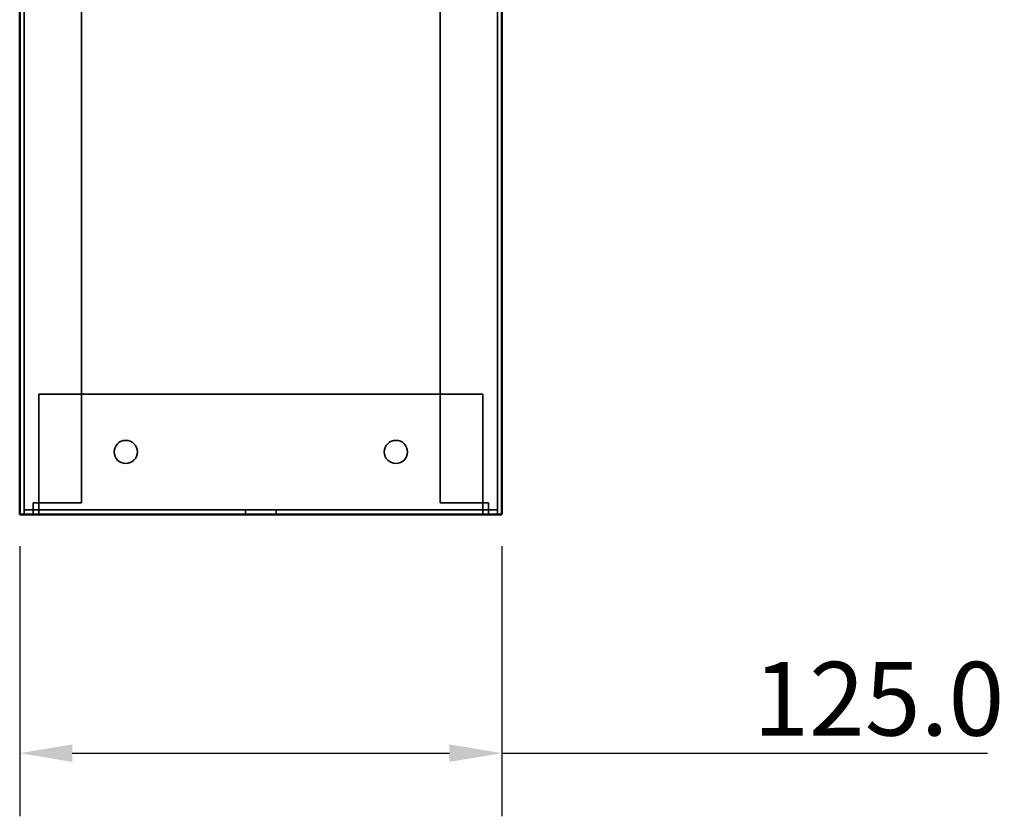
# Model space of a CAD drawing. Units: millimetres. Extents: x 55 to 16200, y 8 to 4830.
# Drawn here: x 11919 to 12344, y 3112 to 3456 of the extents above; entities that cross this region are included whole.
import ezdxf

# ---------------------------------------------------------------- set-up
doc = ezdxf.new("R2010")
doc.units = ezdxf.units.MM
doc.header["$LTSCALE"] = 9.090909
for name, color, linetype, lineweight in [('Dimensions(ISO)', 7, 'Continuous', 25), ('Hidden Edges(ISO)', 7, 'Continuous', 35), ('Visible Edges(ISO)', 7, 'Continuous', 50)]:
    doc.layers.add(name, color=color, linetype=linetype, lineweight=lineweight)
doc.styles.add('Text_3.5mm', font='arial.ttf', dxfattribs={"width": 0.9})
doc.dimstyles.new('KS-STANDARD', dxfattribs={"dimscale": 9.090909, "dimtxt": 3.5, "dimasz": 2.5, "dimexe": 3, "dimexo": 1.5, "dimgap": 0.8, "dimtad": 1, "dimdec": 1, "dimrnd": 1e-08, "dimzin": 0, "dimdsep": 46, "dimtxsty": 'Text_3.5mm', "dimcen": 0.09, "dimdle": 10, "dimclrd": 7, "dimclre": 7, "dimclrt": 7, "dimadec": 1, "dimazin": 0, "dimtfac": 0.714286, "dimtdec": 4, "dimtmove": 0, "dimatfit": 3, "dimfxl": 1, "dimtolj": 1, "dimlwd": 25, "dimlwe": 25, "dimarcsym": 0})

# ---------------------------------------------------------------- blocks, each defined once
blk = doc.blocks.new('*D117')
at = {"layer": 'Defpoints', "color": 0, "linetype": 'Continuous', "transparency": 16777216}
for p in [(11918.88, 3242.45), (12127.21, 3242.45), (12127.21, 3139.32)]:
    blk.add_point(p, dxfattribs=at)
at = {"layer": 'Dimensions(ISO)', "color": 7, "linetype": 'Continuous', "lineweight": 25, "transparency": 16777216}
for p, q in [((11918.88, 3228.81), (11918.88, 3112.04)), ((12127.21, 3228.81), (12127.21, 3112.04)), ((11941.6, 3139.32), (12104.48, 3139.32)), ((12127.21, 3139.32), (12336.86, 3139.32))]:
    blk.add_line(p, q, dxfattribs=at)
at = {"layer": 'Dimensions(ISO)', "color": 7, "linetype": 'Continuous', "transparency": 16777216}
for points in [[(11941.6, 3143.1), (11941.6, 3135.53), (11918.88, 3139.32)], [(12104.48, 3143.1), (12104.48, 3135.53), (12127.21, 3139.32)]]:
    blk.add_solid(points, dxfattribs=at)
at = {"layer": 'Dimensions(ISO)', "color": 7, "linetype": 'Continuous', "lineweight": 25, "transparency": 16777216, "insert": (12235.75, 3162.83), "char_height": 31.818, "attachment_point": 4, "style": 'Text_3.5mm'}
blk.add_mtext('\\A1;125.0', dxfattribs=at)

msp = doc.modelspace()

# ---------------------------------------------------------------- linework, layer by layer
at = {"layer": 'Hidden Edges(ISO)'}
for p, q in [((11920.878, 3750.782), (11920.878, 3242.449)), ((11945.544, 3750.782), (11945.544, 3247.449)), ((12100.544, 3750.782), (12100.544, 3247.449)), ((12125.211, 3750.782), (12125.211, 3242.449)), ((11927.211, 3294.449), (11927.211, 3246.449)), ((12118.878, 3294.449), (11927.211, 3294.449)), ((12118.878, 3246.449), (12118.878, 3294.449)), ((11924.711, 3247.449), (11945.544, 3247.449)), ((11924.711, 3242.449), (11924.711, 3247.449)), ((11927.211, 3246.449), (11927.211, 3244.449)), ((12121.378, 3247.449), (12100.544, 3247.449)), ((12118.878, 3244.449), (12118.878, 3246.449)), ((12121.378, 3242.449), (12121.378, 3247.449)), ((12125.211, 3244.449), (11920.878, 3244.449)), ((11927.211, 3244.449), (11927.211, 3242.449)), ((12016.378, 3242.449), (12016.378, 3244.449)), ((12029.711, 3242.449), (12029.711, 3244.449)), ((12118.878, 3242.449), (12118.878, 3244.449))]:
    msp.add_line(p, q, dxfattribs=at)
for centre in [(11964.711, 3269.449), (12081.378, 3269.449)]:
    msp.add_circle(centre, 5, dxfattribs=at)
at = {"layer": 'Visible Edges(ISO)'}
for p, q in [((11918.878, 3750.782), (11918.878, 3242.449)), ((12127.211, 3750.782), (12127.211, 3242.449)), ((11918.878, 3242.449), (12127.211, 3242.449))]:
    msp.add_line(p, q, dxfattribs=at)

# ---------------------------------------------------------------- dimensions: what is measured, and where the dimension line sits
at = {"layer": 'Dimensions(ISO)', "color": 7, "linetype": 'Continuous', "lineweight": 25}
dim = msp.add_linear_dim(base=(12127.211, 3139.316), p1=(11918.878, 3242.449), p2=(12127.211, 3242.449), angle=180, dimstyle='KS-STANDARD', override={"dimdec": 1, "dimlfac": 0.6, "dimtp": 0, "dimtm": 0, "dimtdec": 4, "dimtofl": 0, "dimatfit": 2}, dxfattribs=at)
dim.commit()
dim.dimension.update_dxf_attribs({"geometry": '*D117', "text_midpoint": (12282.671, 3139.316), "dimtype": 160})

doc.saveas('drawing.dxf')
